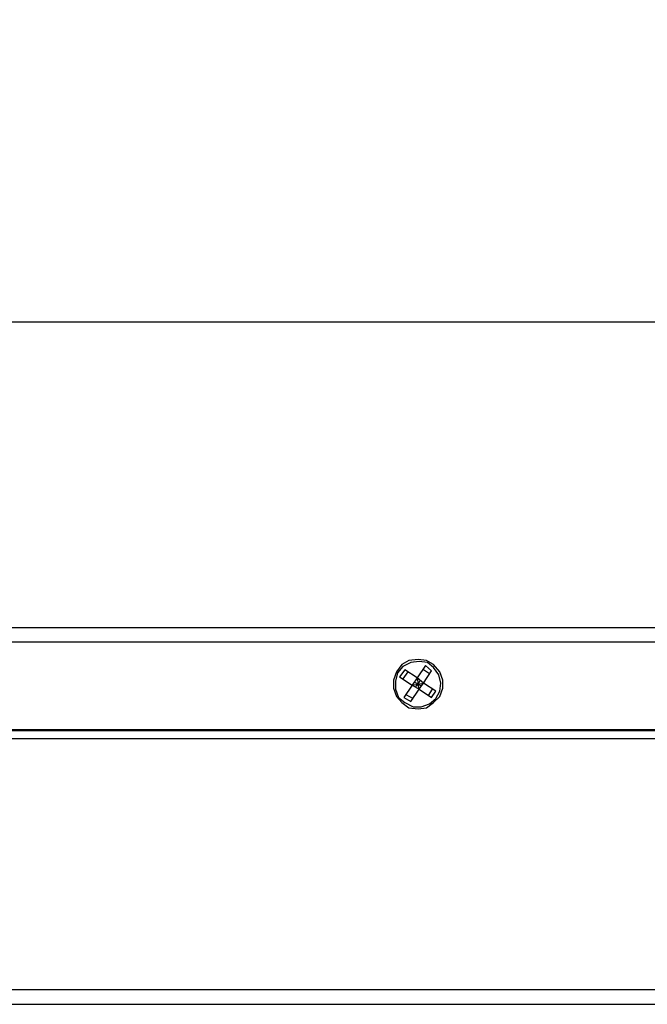
# Model space of a CAD drawing. Units: millimetres. Extents: x 27 to 129, y 29 to 129.
# Drawn here: x 85 to 91, y 89 to 98 of the extents above; entities that cross this region are included whole.
import ezdxf

# ---------------------------------------------------------------- set-up
doc = ezdxf.new("R2010")
doc.units = ezdxf.units.MM
doc.header["$MEASUREMENT"] = 0
doc.dimstyles.new('ISO-25', dxfattribs={"dimtxt": 2.5, "dimasz": 2.5, "dimexe": 1.25, "dimexo": 0.625, "dimtad": 1, "dimdsep": 46, "dimtxsty": 'Standard', "dimcen": 2.5, "dimadec": 0, "dimazin": 0, "dimtfac": 1, "dimtmove": 0, "dimatfit": 3, "dimfxl": 0, "dimarcsym": 0})

# ---------------------------------------------------------------- blocks, each defined once
blk = doc.blocks.new('*D41')
at = {"color": 0, "lineweight": -2}
for p, q in [((80.7484, 92.7223), (80.7484, 96.4537)), ((125.2984, 92.8623), (125.2984, 96.4537)), ((123.2984, 95.2037), (82.7484, 95.2037))]:
    blk.add_line(p, q, dxfattribs=at)
at = {"color": 0}
for points in [[(82.7484, 95.5371), (82.7484, 94.8704), (80.7484, 95.2037)], [(123.2984, 95.5371), (123.2984, 94.8704), (125.2984, 95.2037)]]:
    blk.add_solid(points, dxfattribs=at)
at = {"layer": 'Defpoints', "color": 0}
for p in [(80.7484, 95.2037), (125.2984, 92.2373), (80.7484, 92.0973)]:
    blk.add_point(p, dxfattribs=at)
at = {"color": 0, "insert": (103.0234, 96.8287), "char_height": 2, "attachment_point": 5}
blk.add_mtext('548', dxfattribs=at)

msp = doc.modelspace()

# ---------------------------------------------------------------- linework, layer by layer
at = {"color": 7}
for points in [[(82.2084, 92.2373), (82.2084, 92.2373), (125.2984, 92.2373), (125.2984, 92.2373)], [(82.2084, 92.0973), (82.2084, 92.0973), (125.2684, 92.0973), (125.2684, 92.0973)], [(88.3184, 91.8273), (88.3184, 91.8273), (88.2684, 91.7573), (88.2684, 91.7573)], [(88.4384, 91.7473), (88.4384, 91.7473), (88.3184, 91.8273), (88.3184, 91.8273)], [(88.5184, 91.8673), (88.5184, 91.8673), (88.4384, 91.7473), (88.4384, 91.7473)], [(88.5584, 91.7873), (88.5584, 91.7873), (88.4984, 91.8273), (88.4984, 91.8273)], [(88.4984, 91.6973), (88.4984, 91.6973), (88.5784, 91.8173), (88.5784, 91.8173)], [(88.5784, 91.8173), (88.5784, 91.8173), (88.5184, 91.8673), (88.5184, 91.8673)], [(88.2684, 91.7573), (88.2684, 91.7573), (88.3884, 91.6773), (88.3884, 91.6773)], [(88.3484, 91.8073), (88.3484, 91.8073), (88.2984, 91.7373), (88.2984, 91.7373)], [(88.4384, 91.7473), (88.4384, 91.7473), (88.3884, 91.6773), (88.3884, 91.6773)], [(88.4384, 91.7473), (88.4384, 91.7473), (88.4484, 91.6873), (88.4484, 91.6873)], [(88.4984, 91.6973), (88.4984, 91.6973), (88.4384, 91.7473), (88.4384, 91.7473)], [(88.4684, 91.7273), (88.4684, 91.7273), (88.4484, 91.6873), (88.4484, 91.6873)], [(88.3884, 91.6773), (88.3884, 91.6773), (88.3084, 91.5573), (88.3084, 91.5573)], [(88.3784, 91.5173), (88.3784, 91.5173), (88.4584, 91.6373), (88.4584, 91.6373)], [(88.3884, 91.6773), (88.3884, 91.6773), (88.4484, 91.6873), (88.4484, 91.6873)], [(88.3884, 91.6773), (88.3884, 91.6773), (88.4584, 91.6373), (88.4584, 91.6373)], [(88.4484, 91.6873), (88.4484, 91.6873), (88.4084, 91.7073), (88.4084, 91.7073)], [(88.4484, 91.6873), (88.4484, 91.6873), (88.4184, 91.6573), (88.4184, 91.6573)], [(88.4484, 91.6873), (88.4484, 91.6873), (88.4984, 91.6973), (88.4984, 91.6973)], [(88.4584, 91.6373), (88.4584, 91.6373), (88.4484, 91.6873), (88.4484, 91.6873)], [(88.4784, 91.6673), (88.4784, 91.6673), (88.4484, 91.6873), (88.4484, 91.6873)], [(88.4584, 91.6373), (88.4584, 91.6373), (88.4984, 91.6973), (88.4984, 91.6973)], [(88.4584, 91.6373), (88.4584, 91.6373), (88.5784, 91.5573), (88.5784, 91.5573)], [(88.6184, 91.6173), (88.6184, 91.6173), (88.4984, 91.6973), (88.4984, 91.6973)], [(88.5484, 91.5773), (88.5484, 91.5773), (88.5884, 91.6373), (88.5884, 91.6373)], [(88.3084, 91.5573), (88.3084, 91.5573), (88.3784, 91.5173), (88.3784, 91.5173)], [(88.3284, 91.5873), (88.3284, 91.5873), (88.3984, 91.5473), (88.3984, 91.5473)], [(88.5784, 91.5573), (88.5784, 91.5573), (88.6184, 91.6173), (88.6184, 91.6173)], [(82.2084, 91.2473), (82.2084, 91.2473), (125.2684, 91.2473), (125.2684, 91.2473)], [(81.0084, 91.2373), (81.0084, 91.2373), (94.8284, 91.2373), (94.8284, 91.2373)], [(94.8284, 91.1573), (94.8284, 91.1573), (81.0084, 91.1573), (81.0084, 91.1573)], [(96.8684, 88.7173), (96.8684, 88.7173), (82.6884, 88.7173), (82.6884, 88.7173)], [(81.3784, 88.5773), (81.3784, 88.5773), (96.8684, 88.5773), (96.8684, 88.5773)]]:
    msp.add_open_spline(points, degree=3, dxfattribs=at)
for points, knots in [([(88.4484, 91.9273), (88.4484, 91.9273), (88.5284, 91.9173), (88.5284, 91.9173), (88.5284, 91.9173), (88.5984, 91.8773), (88.5984, 91.8773), (88.5984, 91.8773), (88.6584, 91.8073), (88.6584, 91.8073), (88.6584, 91.8073), (88.6884, 91.7273), (88.6884, 91.7273), (88.6884, 91.7273), (88.6884, 91.6473), (88.6884, 91.6473), (88.6884, 91.6473), (88.6584, 91.5673), (88.6584, 91.5673), (88.6584, 91.5673), (88.5984, 91.5073), (88.5984, 91.5073), (88.5984, 91.5073), (88.5284, 91.4573), (88.5284, 91.4573), (88.5284, 91.4573), (88.4484, 91.4473), (88.4484, 91.4473), (88.4484, 91.4473), (88.3584, 91.4573), (88.3584, 91.4573), (88.3584, 91.4573), (88.2884, 91.5073), (88.2884, 91.5073), (88.2884, 91.5073), (88.2384, 91.5673), (88.2384, 91.5673), (88.2384, 91.5673), (88.2084, 91.6473), (88.2084, 91.6473), (88.2084, 91.6473), (88.2084, 91.7273), (88.2084, 91.7273), (88.2084, 91.7273), (88.2384, 91.8073), (88.2384, 91.8073), (88.2384, 91.8073), (88.2884, 91.8773), (88.2884, 91.8773), (88.2884, 91.8773), (88.3584, 91.9173), (88.3584, 91.9173), (88.3584, 91.9173), (88.4484, 91.9273), (88.4484, 91.9273)], [0, 0, 0, 0, 1, 1, 1, 2, 2, 2, 3, 3, 3, 4, 4, 4, 5, 5, 5, 6, 6, 6, 7, 7, 7, 8, 8, 8, 9, 9, 9, 10, 10, 10, 11, 11, 11, 12, 12, 12, 13, 13, 13, 14, 14, 14, 15, 15, 15, 16, 16, 16, 17, 17, 17, 18, 18, 18, 18]), ([(88.3184, 91.5073), (88.3184, 91.5073), (88.2584, 91.5573), (88.2584, 91.5573), (88.2584, 91.5573), (88.2284, 91.6373), (88.2284, 91.6373), (88.2284, 91.6373), (88.2284, 91.7173), (88.2284, 91.7173), (88.2284, 91.7173), (88.2484, 91.7973), (88.2484, 91.7973), (88.2484, 91.7973), (88.2984, 91.8573), (88.2984, 91.8573), (88.2984, 91.8573), (88.3784, 91.8973), (88.3784, 91.8973), (88.3784, 91.8973), (88.4584, 91.9073), (88.4584, 91.9073), (88.4584, 91.9073), (88.5384, 91.8973), (88.5384, 91.8973), (88.5384, 91.8973), (88.5984, 91.8473), (88.5984, 91.8473), (88.5984, 91.8473), (88.6484, 91.7773), (88.6484, 91.7773), (88.6484, 91.7773), (88.6684, 91.6973), (88.6684, 91.6973), (88.6684, 91.6973), (88.6584, 91.6173), (88.6584, 91.6173), (88.6584, 91.6173), (88.6184, 91.5473), (88.6184, 91.5473), (88.6184, 91.5473), (88.5584, 91.4973), (88.5584, 91.4973), (88.5584, 91.4973), (88.4784, 91.4673), (88.4784, 91.4673), (88.4784, 91.4673), (88.3984, 91.4673), (88.3984, 91.4673), (88.3984, 91.4673), (88.3184, 91.5073), (88.3184, 91.5073)], [0, 0, 0, 0, 1, 1, 1, 2, 2, 2, 3, 3, 3, 4, 4, 4, 5, 5, 5, 6, 6, 6, 7, 7, 7, 8, 8, 8, 9, 9, 9, 10, 10, 10, 11, 11, 11, 12, 12, 12, 13, 13, 13, 14, 14, 14, 15, 15, 15, 16, 16, 16, 17, 17, 17, 17])]:
    msp.add_open_spline(points, degree=3, knots=knots, dxfattribs=at)

# ---------------------------------------------------------------- dimensions: what is measured, and where the dimension line sits
dim = msp.add_linear_dim(base=(80.7484, 95.2037), p1=(125.2984, 92.2373), p2=(80.7484, 92.0973), text='548', dimstyle='ISO-25', override={"dimtxt": 2, "dimasz": 2})
dim.commit()
dim.dimension.update_dxf_attribs({"geometry": '*D41', "text_midpoint": (103.0234, 96.8287)})

doc.saveas('drawing.dxf')
